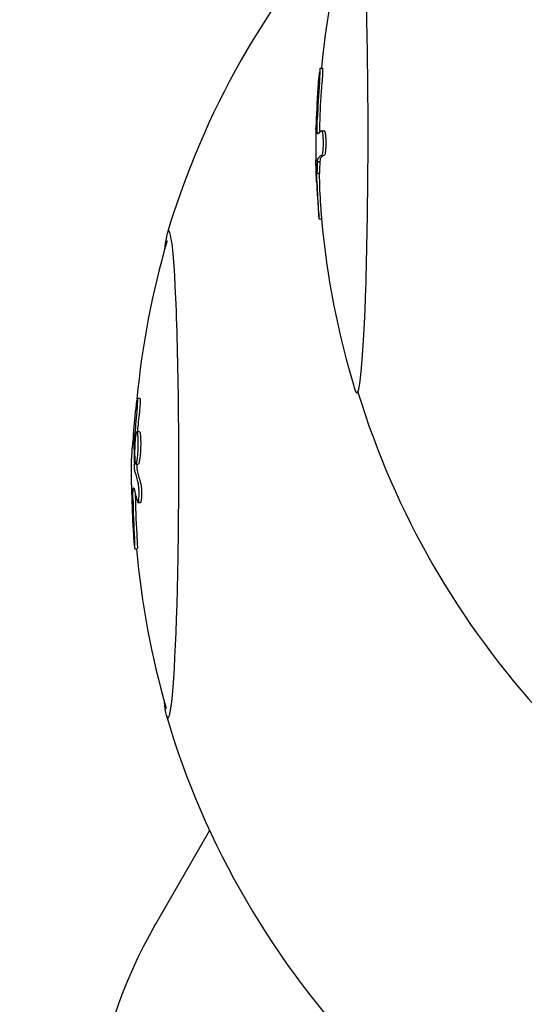
# Model space of a CAD drawing. Units: millimetres. Extents: x -5119 to 5119, y -2916 to 2949.
# Drawn here: x 1470 to 1523, y -954 to -852 of the extents above; entities that cross this region are included whole.
import ezdxf

# ---------------------------------------------------------------- set-up
doc = ezdxf.new("R2010")
doc.units = ezdxf.units.MM
doc.header["$LTSCALE"] = 20
doc.layers.add('2d', color=230, linetype='Continuous')

msp = doc.modelspace()

# ---------------------------------------------------------------- linework, layer by layer
at = {"layer": '2d'}
for p, q in [((1501.35, -857.19), (1501.6, -857.19)), ((1501.55, -863.68), (1501.8, -863.68)), ((1501.08, -866.87), (1501.33, -866.87)), ((1501.03, -868.08), (1501.28, -868.08)), ((1501.25, -872.82), (1501.5, -872.82)), ((1482.4, -891.41), (1482.65, -891.41)), ((1482.36, -894.86), (1482.61, -894.86)), ((1482.24, -898.24), (1482.49, -898.24)), ((1482.47, -902.23), (1482.72, -902.23)), ((1482.14, -907.04), (1482.39, -907.04)), ((1489.88, -936.22), (1484.24, -946))]:
    msp.add_line(p, q, dxfattribs=at)
for centre, radius, start, end in [((1588.15, -865.04), 87, 162.691, 174.8239), ((1569.3, -899.48), 87.5, 137.5929, 163.3148), ((1588.15, -865.04), 87.25, 178.8395, 180.6433), ((1588.15, -865.04), 87.25, 181.6661, 181.7953), ((1588.15, -865.04), 87.25, 183.5541, 185.0024), ((1588.15, -865.04), 87, 185.1304, 197.1202), ((1568.99, -899.48), 87, 163.717, 174.7298), ((1588.9, -865.04), 87.5, 197.105, 222.7294), ((1568.99, -899.48), 87.25, 178.8923, 180.5544), ((1568.99, -899.48), 87, 184.9872, 196.094), ((1569.3, -899.48), 87.5, 196.4962, 223.9697)]:
    msp.add_arc(centre, radius, start, end, dxfattribs=at)
for centre, major_axis, ratio, start_param, end_param in [((1505.2, -864.9), (-0.04, -26), 0.043472, 6.143786, 9.500339), ((1588.06, -864.71), (-84.42, -21.96), 0.985566, 5.949837, 5.998388), ((1588.17, -865.13), (-84.04, -23.43), 0.987276, 5.932558, 5.977755), ((1588.17, -865.13), (83.8, 23.37), 0.987276, 2.790753, 2.836081), ((1588.15, -864.98), (-87.23, 1.7), 0.378817, 6.255384, 6.287696), ((1588.15, -864.34), (-87.25, -0.15), 0.076511, 6.162249, 6.21173), ((1587.99, -866.6), (-86.72, 8.81), 0.916159, 0.103138, 0.12193), ((1588.15, -866.87), (-87.23, -0.16), 0.07858, 6.162271, 6.211788), ((1588.15, -866.87), (86.98, 0.16), 0.07858, 3.020455, 3.070116), ((1588.21, -867.08), (-87.18, -2.57), 0.581616, 6.228468, 6.252297), ((1588.21, -867.08), (86.93, 2.56), 0.581616, 3.086872, 3.11077), ((1588.09, -864.51), (-86.77, -9), 0.923593, 6.225154, 6.244997), ((1588.17, -865.3), (-86.78, -9.07), 0.924517, 6.217333, 6.255886), ((1588.17, -865.3), (86.53, 9.04), 0.924517, 3.07588, 3.114544), ((1485.6, -899.34), (-0.04, -25.25), 0.043578, 0.075623, 3.533516), ((1568.96, -899.22), (-86.77, -9.09), 0.924536, 6.081578, 6.120131), ((1569.04, -900), (-86.77, -9.03), 0.923612, 6.08223, 6.113649), ((1569.04, -900), (86.52, 9), 0.923612, 2.940387, 2.965463), ((1568.93, -897.44), (-87.18, -2.58), 0.581663, 6.207009, 6.230838), ((1569.15, -897.91), (-86.71, 8.83), 0.916131, 0.095664, 0.114936), ((1568.99, -897.64), (-87.23, -0.16), 0.078641, 6.267234, 6.281524), ((1569.15, -897.91), (86.46, -8.81), 0.916131, 3.256466, 3.256546), ((1569.03, -897.6), (-87.21, 1.7), 0.37906, 0.094832, 0.130795), ((1569.03, -897.6), (86.96, -1.7), 0.37906, 3.236562, 3.272629), ((1568.99, -900.17), (-87.25, -0.15), 0.076572, 6.267307, 6.310844), ((1568.99, -899.53), (-87.23, 1.7), 0.378758, 0.089583, 0.13077), ((1568.96, -899.38), (-84.02, -23.49), 0.987281, 6.034049, 6.079247), ((1569.07, -899.8), (-84.4, -22.02), 0.985572, 6.04789, 6.096441), ((1569.07, -899.8), (84.16, 21.95), 0.985572, 2.906369, 2.955061), ((1485.6, -899.34), (-0.04, -25.25), 0.043578, 5.891262, 6.358808), ((1528.26, -971.37), (25.5, 44.16), 0.996195, 1.571499, 3.141592)]:
    msp.add_ellipse(centre, major_axis=major_axis, ratio=ratio, start_param=start_param, end_param=end_param, dxfattribs=at)
for points, knots in [([(1501.3, -858.64), (1501.31, -858.51), (1501.32, -858.37), (1501.34, -858.11), (1501.34, -857.99), (1501.36, -857.63), (1501.37, -857.44), (1501.36, -857.23), (1501.36, -857.19), (1501.35, -857.19)], [0.000000203, 0.000000203, 0.000000203, 0.000000203, 0.000396812, 0.000396812, 0.000793421, 0.000793421, 0.001586639, 0.001586639, 0.002162928, 0.002162928, 0.002162928, 0.002162928]), ([(1501.6, -857.19), (1501.61, -857.19), (1501.61, -857.23), (1501.62, -857.38), (1501.62, -857.46), (1501.61, -857.64), (1501.61, -857.75), (1501.6, -857.98), (1501.59, -858.11), (1501.57, -858.37), (1501.56, -858.51), (1501.55, -858.64)], [0.001764993, 0.001764993, 0.001764993, 0.001764993, 0.002340555, 0.002340555, 0.002736984, 0.002736984, 0.003133413, 0.003133413, 0.003529843, 0.003529843, 0.003926272, 0.003926272, 0.003926272, 0.003926272]), ([(1501.28, -857.57), (1501.27, -857.66), (1501.25, -857.77), (1501.23, -857.99), (1501.22, -858.11), (1501.21, -858.24)], [0.0031730749, 0.0031730749, 0.0031730749, 0.0031730749, 0.00354933, 0.00354933, 0.003925585, 0.003925585, 0.003925585, 0.003925585]), ([(1500.96, -862.41), (1500.95, -862.71), (1500.94, -862.98), (1500.93, -863.38), (1500.92, -863.5), (1500.92, -863.52)], [0.000000203, 0.000000203, 0.000000203, 0.000000203, 0.000884873, 0.000884873, 0.001769544, 0.001769544, 0.001769544, 0.001769544]), ([(1501.12, -864.02), (1501.11, -864.02), (1501.11, -864.02), (1501.09, -863.99), (1501.09, -863.96), (1501.07, -863.86), (1501.06, -863.75), (1501.06, -863.53), (1501.05, -863.45), (1501.05, -863.29), (1501.05, -863.2), (1501.05, -862.92), (1501.06, -862.72), (1501.06, -862.53)], [0.000000197, 0.000000197, 0.000000197, 0.000000197, 0.000289367, 0.000289367, 0.000578537, 0.000578537, 0.001156877, 0.001156877, 0.001446047, 0.001446047, 0.001735217, 0.001735217, 0.002313557, 0.002313557, 0.002313557, 0.002313557]), ([(1501.31, -862.53), (1501.31, -862.63), (1501.31, -862.72), (1501.3, -862.92), (1501.3, -863.01), (1501.3, -863.29), (1501.3, -863.46), (1501.31, -863.67), (1501.31, -863.74), (1501.32, -863.81), (1501.32, -863.82), (1501.32, -863.83)], [0.000000203, 0.000000203, 0.000000203, 0.000000203, 0.000289373, 0.000289373, 0.000578543, 0.000578543, 0.001156883, 0.001156883, 0.001446053, 0.001446053, 0.001520073, 0.001520073, 0.001520073, 0.001520073]), ([(1501.56, -866.2), (1501.58, -866.18), (1501.59, -866.14), (1501.62, -866.03), (1501.63, -865.98), (1501.65, -865.88), (1501.65, -865.82), (1501.67, -865.64), (1501.68, -865.49), (1501.7, -865.18), (1501.7, -865.01), (1501.7, -864.76), (1501.69, -864.68), (1501.69, -864.52), (1501.69, -864.45), (1501.67, -864.22), (1501.66, -864.09), (1501.63, -863.88), (1501.61, -863.8), (1501.57, -863.69), (1501.55, -863.67), (1501.53, -863.69)], [0.000002929, 0.000002929, 0.000002929, 0.000002929, 0.000495739, 0.000495739, 0.000742145, 0.000742145, 0.00098855, 0.00098855, 0.00148136, 0.00148136, 0.001974171, 0.001974171, 0.002220576, 0.002220576, 0.002466981, 0.002466981, 0.002959792, 0.002959792, 0.003452602, 0.003452602, 0.003945413, 0.003945413, 0.003945413, 0.003945413]), ([(1501.8, -863.68), (1501.81, -863.68), (1501.83, -863.7), (1501.85, -863.77), (1501.86, -863.8), (1501.88, -863.88), (1501.89, -863.93), (1501.91, -864.09), (1501.92, -864.22), (1501.94, -864.52), (1501.95, -864.68), (1501.95, -865.01), (1501.95, -865.17), (1501.93, -865.49), (1501.92, -865.63), (1501.9, -865.89), (1501.88, -865.99), (1501.85, -866.14), (1501.83, -866.18), (1501.81, -866.2)], [0.000097282, 0.000097282, 0.000097282, 0.000097282, 0.00049301, 0.00049301, 0.000739415, 0.000739415, 0.000985821, 0.000985821, 0.001478633, 0.001478633, 0.001971445, 0.001971445, 0.002464257, 0.002464257, 0.002957069, 0.002957069, 0.00344988, 0.00344988, 0.003942692, 0.003942692, 0.003942692, 0.003942692]), ([(1500.99, -868.97), (1500.98, -868.91), (1500.98, -868.85), (1500.97, -868.69), (1500.97, -868.6), (1500.96, -868.41), (1500.96, -868.31), (1500.95, -868.1), (1500.95, -867.99), (1500.94, -867.77), (1500.94, -867.66), (1500.93, -867.33), (1500.92, -867.11), (1500.92, -866.84), (1500.91, -866.77), (1500.91, -866.71)], [0.010310106, 0.010310106, 0.010310106, 0.010310106, 0.010590771, 0.010590771, 0.01092137, 0.01092137, 0.01125197, 0.01125197, 0.011582569, 0.011582569, 0.011913169, 0.011913169, 0.012574368, 0.012574368, 0.012810808, 0.012810808, 0.012810808, 0.012810808]), ([(1501.08, -866.87), (1501.09, -866.77), (1501.1, -866.7), (1501.12, -866.58), (1501.13, -866.55), (1501.14, -866.53)], [0.000000223, 0.000000223, 0.000000223, 0.000000223, 0.000534065, 0.000534065, 0.001067907, 0.001067907, 0.001067907, 0.001067907]), ([(1501.39, -866.53), (1501.38, -866.55), (1501.37, -866.58), (1501.35, -866.7), (1501.34, -866.77), (1501.33, -866.87)], [0.000000197, 0.000000197, 0.000000197, 0.000000197, 0.000534042, 0.000534042, 0.001067886, 0.001067886, 0.001067886, 0.001067886]), ([(1500.93, -867.52), (1500.94, -867.62), (1500.94, -867.73), (1500.95, -867.95), (1500.95, -868.07), (1500.97, -868.41), (1500.97, -868.64), (1500.98, -868.85)], [0.000000209, 0.000000209, 0.000000209, 0.000000209, 0.000339953, 0.000339953, 0.000679696, 0.000679696, 0.001359184, 0.001359184, 0.001359184, 0.001359184]), ([(1501.04, -869.06), (1501.03, -868.86), (1501.02, -868.67), (1501.02, -868.34), (1501.02, -868.2), (1501.03, -868.08)], [0.000000221, 0.000000221, 0.000000221, 0.000000221, 0.000650275, 0.000650275, 0.001300328, 0.001300328, 0.001300328, 0.001300328]), ([(1501.28, -868.08), (1501.27, -868.2), (1501.27, -868.34), (1501.27, -868.67), (1501.28, -868.86), (1501.29, -869.06)], [0.000000223, 0.000000223, 0.000000223, 0.000000223, 0.000650271, 0.000650271, 0.001300319, 0.001300319, 0.001300319, 0.001300319]), ([(1501.25, -872.81), (1501.25, -872.8), (1501.24, -872.73), (1501.23, -872.5), (1501.22, -872.35), (1501.2, -872.17)], [0.002117263, 0.002117263, 0.002117263, 0.002117263, 0.002692403, 0.002692403, 0.003267543, 0.003267543, 0.003267543, 0.003267543]), ([(1501.23, -872.64), (1501.23, -872.67), (1501.23, -872.7), (1501.24, -872.76), (1501.24, -872.78), (1501.25, -872.81), (1501.25, -872.82), (1501.25, -872.81)], [0.0014354916, 0.0014354916, 0.0014354916, 0.0014354916, 0.0015880029, 0.0015880029, 0.0018526331, 0.0018526331, 0.0021172633, 0.0021172633, 0.0021172633, 0.0021172633]), ([(1501.45, -872.17), (1501.46, -872.26), (1501.47, -872.34), (1501.48, -872.49), (1501.48, -872.56), (1501.49, -872.73), (1501.5, -872.8), (1501.5, -872.81)], [0.000000442, 0.000000442, 0.000000442, 0.000000442, 0.00028818, 0.00028818, 0.000575917, 0.000575917, 0.001151392, 0.001151392, 0.001151392, 0.001151392]), ([(1482.39, -891.41), (1482.37, -891.43), (1482.35, -891.5), (1482.31, -891.72), (1482.29, -891.88), (1482.26, -892.06)], [0.002117263, 0.002117263, 0.002117263, 0.002117263, 0.002692403, 0.002692403, 0.003267543, 0.003267543, 0.003267543, 0.003267543]), ([(1482.36, -892.85), (1482.37, -892.77), (1482.37, -892.68), (1482.39, -892.51), (1482.4, -892.42), (1482.41, -892.24), (1482.42, -892.16), (1482.42, -891.99), (1482.43, -891.91), (1482.43, -891.77), (1482.43, -891.7), (1482.43, -891.59), (1482.43, -891.54), (1482.42, -891.47), (1482.41, -891.44), (1482.4, -891.41), (1482.4, -891.41), (1482.39, -891.41)], [0.000000222, 0.000000222, 0.000000222, 0.000000222, 0.000264852, 0.000264852, 0.000529482, 0.000529482, 0.000794112, 0.000794112, 0.001058742, 0.001058742, 0.001323373, 0.001323373, 0.001588003, 0.001588003, 0.001852633, 0.001852633, 0.002117263, 0.002117263, 0.002117263, 0.002117263]), ([(1482.65, -891.41), (1482.66, -891.41), (1482.67, -891.44), (1482.68, -891.58), (1482.68, -891.7), (1482.68, -891.98), (1482.67, -892.15), (1482.64, -892.51), (1482.63, -892.69), (1482.61, -892.85)], [0.001230058, 0.001230058, 0.001230058, 0.001230058, 0.001680491, 0.001680491, 0.002209589, 0.002209589, 0.002738687, 0.002738687, 0.003267785, 0.003267785, 0.003267785, 0.003267785]), ([(1481.98, -895.16), (1481.96, -895.37), (1481.95, -895.55), (1481.92, -895.89), (1481.91, -896.03), (1481.89, -896.15)], [0.000000221, 0.000000221, 0.000000221, 0.000000221, 0.000650275, 0.000650275, 0.001300328, 0.001300328, 0.001300328, 0.001300328]), ([(1482.34, -894.87), (1482.32, -894.88), (1482.29, -894.94), (1482.24, -895.14), (1482.22, -895.28), (1482.19, -895.53), (1482.18, -895.62), (1482.16, -895.82), (1482.15, -895.92), (1482.14, -896.13), (1482.13, -896.24), (1482.12, -896.46), (1482.12, -896.57), (1482.11, -896.9), (1482.11, -897.12), (1482.12, -897.51), (1482.13, -897.69), (1482.15, -897.9), (1482.15, -897.97), (1482.17, -898.08), (1482.18, -898.12), (1482.2, -898.19), (1482.21, -898.22), (1482.23, -898.24), (1482.24, -898.24), (1482.26, -898.24)], [0.009268373, 0.009268373, 0.009268373, 0.009268373, 0.009929572, 0.009929572, 0.010590771, 0.010590771, 0.01092137, 0.01092137, 0.01125197, 0.01125197, 0.011582569, 0.011582569, 0.011913169, 0.011913169, 0.012574368, 0.012574368, 0.013235566, 0.013235566, 0.013566166, 0.013566166, 0.013896765, 0.013896765, 0.014227365, 0.014227365, 0.014557964, 0.014557964, 0.014557964, 0.014557964]), ([(1482.26, -898.24), (1482.27, -898.23), (1482.28, -898.21), (1482.3, -898.15), (1482.32, -898.11), (1482.34, -898.01), (1482.35, -897.95), (1482.38, -897.81), (1482.39, -897.74), (1482.42, -897.49), (1482.44, -897.29), (1482.47, -896.87), (1482.48, -896.65), (1482.49, -896.32), (1482.49, -896.2), (1482.49, -895.99), (1482.49, -895.89), (1482.48, -895.69), (1482.48, -895.6), (1482.47, -895.42), (1482.47, -895.34), (1482.45, -895.2), (1482.45, -895.13), (1482.43, -895.02), (1482.42, -894.98), (1482.4, -894.91), (1482.39, -894.89), (1482.37, -894.86), (1482.36, -894.86), (1482.36, -894.86)], [0.003977411, 0.003977411, 0.003977411, 0.003977411, 0.004308096, 0.004308096, 0.004638781, 0.004638781, 0.004969466, 0.004969466, 0.005300151, 0.005300151, 0.005961521, 0.005961521, 0.006622892, 0.006622892, 0.006953577, 0.006953577, 0.007284262, 0.007284262, 0.007614947, 0.007614947, 0.007945632, 0.007945632, 0.008276317, 0.008276317, 0.008607003, 0.008607003, 0.008937688, 0.008937688, 0.00914111, 0.00914111, 0.00914111, 0.00914111]), ([(1482.61, -894.86), (1482.63, -894.86), (1482.64, -894.89), (1482.68, -895.01), (1482.7, -895.13), (1482.72, -895.34), (1482.72, -895.42), (1482.73, -895.6), (1482.73, -895.69), (1482.74, -895.89), (1482.74, -895.99), (1482.74, -896.2), (1482.74, -896.31), (1482.73, -896.65), (1482.72, -896.87), (1482.7, -897.19), (1482.69, -897.29), (1482.67, -897.48), (1482.66, -897.57), (1482.63, -897.82), (1482.6, -897.96), (1482.56, -898.16), (1482.53, -898.22), (1482.51, -898.24)], [0.001438525, 0.001438525, 0.001438525, 0.001438525, 0.001972386, 0.001972386, 0.002633876, 0.002633876, 0.002964621, 0.002964621, 0.003295366, 0.003295366, 0.003626111, 0.003626111, 0.003956856, 0.003956856, 0.004618346, 0.004618346, 0.00494909, 0.00494909, 0.005279835, 0.005279835, 0.005941325, 0.005941325, 0.006602815, 0.006602815, 0.006602815, 0.006602815]), ([(1482.06, -896.71), (1482.06, -896.6), (1482.06, -896.49), (1482.06, -896.27), (1482.07, -896.16), (1482.08, -895.82), (1482.09, -895.59), (1482.11, -895.38)], [0.000000209, 0.000000209, 0.000000209, 0.000000209, 0.000339953, 0.000339953, 0.000679696, 0.000679696, 0.001359184, 0.001359184, 0.001359184, 0.001359184]), ([(1481.79, -897.36), (1481.79, -897.45), (1481.78, -897.53), (1481.77, -897.64), (1481.77, -897.68), (1481.77, -897.69)], [0.000000223, 0.000000223, 0.000000223, 0.000000223, 0.000534065, 0.000534065, 0.001067907, 0.001067907, 0.001067907, 0.001067907]), ([(1482.15, -899.04), (1482.13, -898.96), (1482.12, -898.86), (1482.09, -898.59), (1482.08, -898.43), (1482.08, -898.25)], [0.000000221, 0.000000221, 0.000000221, 0.000000221, 0.000577171, 0.000577171, 0.001154121, 0.001154121, 0.001154121, 0.001154121]), ([(1482.33, -898.25), (1482.33, -898.43), (1482.34, -898.59), (1482.37, -898.86), (1482.38, -898.97), (1482.4, -899.04)], [0.000000209, 0.000000209, 0.000000209, 0.000000209, 0.000577145, 0.000577145, 0.00115408, 0.00115408, 0.00115408, 0.00115408]), ([(1481.75, -900.21), (1481.76, -900.2), (1481.76, -900.21), (1481.76, -900.23), (1481.76, -900.26), (1481.77, -900.37), (1481.78, -900.48), (1481.79, -900.69), (1481.79, -900.77), (1481.79, -900.94), (1481.8, -901.03), (1481.8, -901.31), (1481.81, -901.5), (1481.81, -901.7)], [0.000000197, 0.000000197, 0.000000197, 0.000000197, 0.000289367, 0.000289367, 0.000578537, 0.000578537, 0.001156877, 0.001156877, 0.001446047, 0.001446047, 0.001735217, 0.001735217, 0.002313557, 0.002313557, 0.002313557, 0.002313557]), ([(1482.42, -902.16), (1482.43, -902.21), (1482.45, -902.23), (1482.48, -902.23), (1482.5, -902.21), (1482.53, -902.1), (1482.54, -902.02), (1482.56, -901.83), (1482.57, -901.71), (1482.58, -901.46), (1482.58, -901.33), (1482.57, -901.05), (1482.57, -900.92), (1482.54, -900.54), (1482.51, -900.33), (1482.48, -900.23)], [0.000000221, 0.000000221, 0.000000221, 0.000000221, 0.000408315, 0.000408315, 0.000816409, 0.000816409, 0.001224503, 0.001224503, 0.001632597, 0.001632597, 0.002040691, 0.002040691, 0.002448784, 0.002448784, 0.003264972, 0.003264972, 0.003264972, 0.003264972]), ([(1482.73, -900.23), (1482.74, -900.28), (1482.76, -900.36), (1482.79, -900.55), (1482.8, -900.66), (1482.82, -900.91), (1482.83, -901.05), (1482.83, -901.32), (1482.83, -901.46), (1482.82, -901.71), (1482.81, -901.83), (1482.79, -902.02), (1482.78, -902.1), (1482.75, -902.21), (1482.74, -902.23), (1482.72, -902.23), (1482.72, -902.23), (1482.72, -902.23)], [0.000000442, 0.000000442, 0.000000442, 0.000000442, 0.000408544, 0.000408544, 0.000816647, 0.000816647, 0.00122475, 0.00122475, 0.001632852, 0.001632852, 0.002040955, 0.002040955, 0.002449058, 0.002449058, 0.00285716, 0.00285716, 0.00286094, 0.00286094, 0.00286094, 0.00286094]), ([(1481.94, -901.81), (1481.93, -901.52), (1481.94, -901.25), (1481.96, -900.84), (1481.98, -900.72), (1482, -900.7)], [0.000000203, 0.000000203, 0.000000203, 0.000000203, 0.000884873, 0.000884873, 0.001769544, 0.001769544, 0.001769544, 0.001769544]), ([(1482.19, -901.37), (1482.19, -901.38), (1482.19, -901.39), (1482.18, -901.52), (1482.18, -901.67), (1482.19, -901.81)], [0.0019209605, 0.0019209605, 0.0019209605, 0.0019209605, 0.0019439418, 0.0019439418, 0.0023859831, 0.0023859831, 0.0023859831, 0.0023859831]), ([(1481.98, -905.59), (1481.99, -905.72), (1482, -905.85), (1482.02, -906.11), (1482.03, -906.24), (1482.06, -906.59), (1482.09, -906.79), (1482.12, -907.03), (1482.14, -907.07), (1482.15, -907), (1482.15, -906.95), (1482.15, -906.83), (1482.15, -906.75), (1482.14, -906.65)], [0.000000203, 0.000000203, 0.000000203, 0.000000203, 0.000396812, 0.000396812, 0.000793421, 0.000793421, 0.001586639, 0.001586639, 0.002379857, 0.002379857, 0.002776466, 0.002776466, 0.003173075, 0.003173075, 0.003173075, 0.003173075]), ([(1482.14, -906.65), (1482.14, -906.56), (1482.14, -906.46), (1482.12, -906.23), (1482.12, -906.11), (1482.11, -905.99)], [0.0031730749, 0.0031730749, 0.0031730749, 0.0031730749, 0.00354933, 0.00354933, 0.003925585, 0.003925585, 0.003925585, 0.003925585]), ([(1482.36, -905.99), (1482.37, -906.11), (1482.37, -906.23), (1482.39, -906.46), (1482.39, -906.56), (1482.39, -906.65)], [0.0000008327, 0.0000008327, 0.0000008327, 0.0000008327, 0.0003778349, 0.0003778349, 0.0007548371, 0.0007548371, 0.0007548371, 0.0007548371]), ([(1482.39, -906.65), (1482.4, -906.84), (1482.4, -906.97), (1482.39, -907.03), (1482.39, -907.04), (1482.39, -907.04)], [0.000754837, 0.000754837, 0.000754837, 0.000754837, 0.001547696, 0.001547696, 0.00176507, 0.00176507, 0.00176507, 0.00176507])]:
    msp.add_open_spline(points, degree=3, knots=knots, dxfattribs=at)
for points in [[(1500.92, -863.52), (1500.91, -863.54), (1500.91, -863.51), (1500.91, -863.43)], [(1501.79, -863.69), (1501.79, -863.68), (1501.79, -863.68), (1501.8, -863.68)], [(1501.5, -872.81), (1501.5, -872.82), (1501.5, -872.82), (1501.5, -872.82)], [(1482.51, -898.24), (1482.5, -898.24), (1482.5, -898.24), (1482.49, -898.24)], [(1482, -900.7), (1482.01, -900.68), (1482.03, -900.72), (1482.05, -900.8)]]:
    msp.add_open_spline(points, degree=3, dxfattribs=at)

doc.saveas('drawing.dxf')
